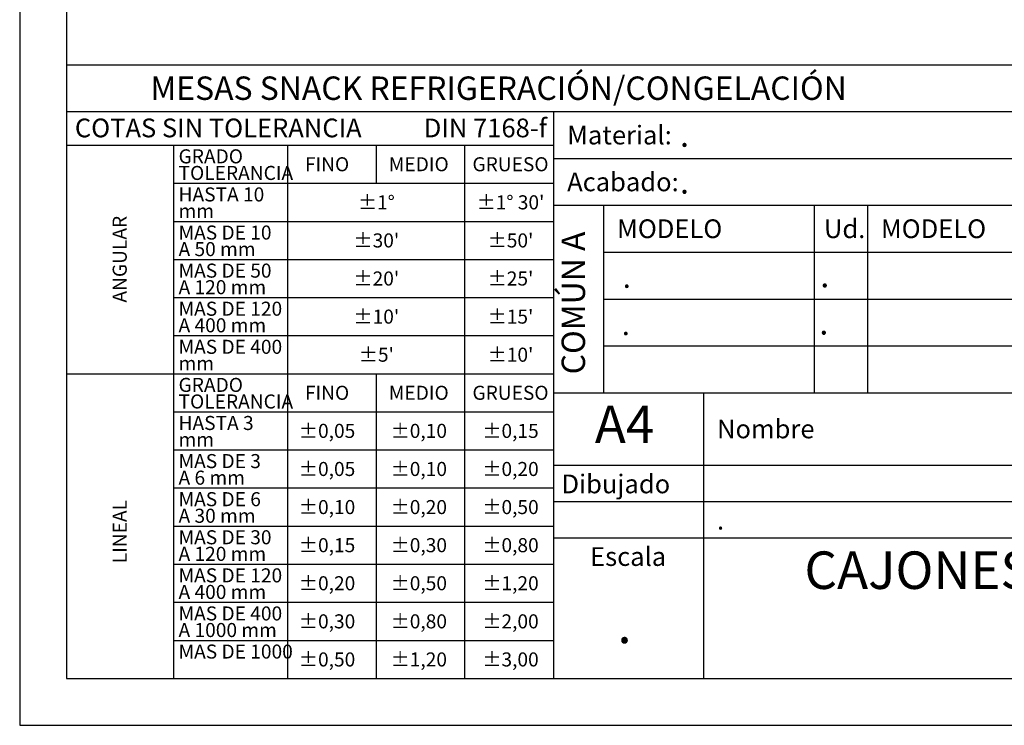
# Model space of a CAD drawing. Extents: x -10749 to -5669, y 9795 to 16980.
# Drawn here: x -10749 to -8206, y 9795 to 11617 of the extents above; entities that cross this region are included whole.
import ezdxf
from ezdxf.enums import TextEntityAlignment as Align

# ---------------------------------------------------------------- set-up
doc = ezdxf.new("R2010")
doc.units = 0
doc.header["$LTSCALE"] = 80
doc.header["$MEASUREMENT"] = 0
for name, color, linetype in [('CAJETIN', 253, 'CONTINUOUS'), ('DATOS', 254, 'CONTINUOUS'), ('FORMATO', 180, 'CONTINUOUS'), ('LIMITS', 10, 'CONTINUOUS')]:
    doc.layers.add(name, color=color, linetype=linetype)
doc.styles.add('E1', font='isocp.shx')

msp = doc.modelspace()

# ---------------------------------------------------------------- linework, layer by layer
at = {"layer": 'CAJETIN', "color": 1}
for p, q in [((-10627.91, 11500.31), (-5789.51, 11500.31)), ((-10627.91, 11379.35), (-7383.43, 11379.35)), ((-9369.92, 11379.35), (-9369.92, 10278.62)), ((-10627.91, 11292.76), (-9369.92, 11292.76)), ((-9369.92, 11258.39), (-5789.51, 11258.39)), ((-9369.92, 11137.43), (-5789.51, 11137.43)), ((-10627.91, 10702.61), (-9369.92, 10702.61)), ((-9369.92, 10653.59), (-5789.51, 10653.59)), ((-9369.92, 10278.62), (-9369.92, 9915.74)), ((-9369.92, 10278.62), (-5789.51, 10278.62)), ((-8982.85, 10278.62), (-8982.85, 9915.74))]:
    msp.add_line(p, q, dxfattribs=at)
at = {"layer": 'CAJETIN', "color": 10}
for p, q in [((-10350.55, 9915.74), (-10350.55, 11292.76)), ((-10056.37, 9915.74), (-10056.37, 11292.76)), ((-9827.56, 11194.41), (-9827.56, 11292.76)), ((-9598.74, 9915.74), (-9598.74, 11292.76)), ((-10350.55, 11194.41), (-9369.92, 11194.41)), ((-9240.9, 11137.43), (-9240.9, 10653.59)), ((-8696.58, 11137.43), (-8696.58, 10653.59)), ((-8559.49, 11137.43), (-8559.49, 10653.59)), ((-10350.55, 11096.05), (-9369.92, 11096.05)), ((-9240.9, 11016.47), (-5789.51, 11016.47)), ((-10350.55, 10997.69), (-9369.92, 10997.69)), ((-10350.55, 10899.33), (-9369.92, 10899.33)), ((-9240.9, 10895.51), (-5789.51, 10895.51)), ((-10350.55, 10800.97), (-9369.92, 10800.97)), ((-9240.9, 10774.55), (-5789.51, 10774.55)), ((-9827.56, 9915.74), (-9827.56, 10702.61)), ((-8982.85, 10653.59), (-8982.85, 10278.62)), ((-10350.55, 10604.25), (-9369.92, 10604.25)), ((-10350.55, 10505.89), (-9369.92, 10505.89)), ((-9369.92, 10466.11), (-7543.43, 10466.11)), ((-10350.55, 10407.53), (-9369.92, 10407.53)), ((-9369.92, 10372.36), (-7543.43, 10372.36)), ((-10350.55, 10309.17), (-9369.92, 10309.17)), ((-10350.55, 10210.82), (-9369.92, 10210.82)), ((-10350.55, 10112.46), (-9369.92, 10112.46)), ((-10350.55, 10014.1), (-9369.92, 10014.1))]:
    msp.add_line(p, q, dxfattribs=at)
at = {"layer": 'FORMATO'}
msp.add_lwpolyline([(-10627.91, 9915.74), (-5789.51, 9915.74), (-5789.51, 16858.84), (-10627.91, 16858.84)], close=True, dxfattribs=at)
at = {"layer": 'LIMITS'}
msp.add_lwpolyline([(-10748.87, 9794.78), (-5668.55, 9794.78), (-5668.55, 16979.8), (-10748.87, 16979.8)], close=True, dxfattribs=at)

# ---------------------------------------------------------------- texts
at = {"layer": 'CAJETIN', "color": 10, "style": 'E1'}
for s, height, p in [('COTAS SIN TOLERANCIA', 48.384, (-10606.34, 11337.22)), ('Material:', 48.384, (-9334.91, 11318.87)), ('GRADO', 36.288, (-10338.57, 11263.88)), ('TOLERANCIA', 36.288, (-10338.57, 11221.07)), ('Acabado:', 48.384, (-9334.91, 11197.91)), ('HASTA 10', 36.288, (-10338.57, 11165.52)), ('mm', 36.288, (-10338.57, 11122.71)), ('MODELO', 48.384, (-9205.88, 11076.95)), ('Ud.', 48.384, (-8671.64, 11076.95)), ('MODELO', 48.384, (-8524.47, 11076.95)), ('MAS DE 10', 36.288, (-10338.57, 11067.16)), ('A 50 mm', 36.288, (-10338.57, 11024.35)), ('MAS DE 50', 36.288, (-10338.57, 10968.8)), ('A 120 mm', 36.288, (-10338.57, 10925.99)), ('MAS DE 120', 36.288, (-10338.57, 10870.45)), ('A 400 mm', 36.288, (-10338.57, 10827.63)), ('MAS DE 400', 36.288, (-10338.57, 10772.09)), ('mm', 36.288, (-10338.57, 10729.27)), ('GRADO', 36.288, (-10338.57, 10673.73)), ('TOLERANCIA', 36.288, (-10338.57, 10630.91)), ('HASTA 3', 36.288, (-10338.57, 10575.37)), ('Nombre', 48.384, (-8947.83, 10560.04)), ('mm', 36.288, (-10338.57, 10532.55)), ('MAS DE 3', 36.288, (-10338.57, 10477.01)), ('A 6 mm', 36.288, (-10338.57, 10434.19)), ('Dibujado', 48.384, (-9349.4, 10418.02)), ('MAS DE 6', 36.288, (-10338.57, 10378.65)), ('A 30 mm', 36.288, (-10338.57, 10335.84)), ('MAS DE 30', 36.288, (-10338.57, 10280.29)), ('A 120 mm', 36.288, (-10338.57, 10237.48)), ('Escala', 48.384, (-9275.59, 10230.54)), ('MAS DE 120', 36.288, (-10338.57, 10181.93)), ('A 400 mm', 36.288, (-10338.57, 10139.12)), ('MAS DE 400', 36.288, (-10338.57, 10083.57)), ('A 1000 mm', 36.288, (-10338.57, 10040.76)), ('MAS DE 1000', 36.288, (-10338.57, 9985.22))]:
    msp.add_text(s, height=height, dxfattribs=at).set_placement(p, align=Align.MIDDLE_LEFT)
at = {"layer": 'CAJETIN', "color": 7, "style": 'E1'}
for s, height, p in [('DIN 7168-f', 48.384, (-9705.16, 11337.22)), ('.', 53.22, (-9190.96, 10950.92)), ('.', 53.22, (-9193.46, 10828.88))]:
    msp.add_text(s, height=height, dxfattribs=at).set_placement(p, align=Align.MIDDLE_LEFT)
at = {"layer": 'CAJETIN', "color": 10, "style": 'E1'}
for s, p in [('FINO', (-9954.98, 11243.49)), ('MEDIO', (-9718.1, 11243.49)), ('GRUESO', (-9481.22, 11243.49)), ('%%P1%%D', (-9827.74, 11145.13)), ("%%P1%%D 30'", (-9481.22, 11145.13)), ("%%P30'", (-9827.74, 11046.78)), ("%%P50'", (-9481.22, 11046.78)), ("%%P20'", (-9827.74, 10948.42)), ("%%P25'", (-9481.22, 10948.42)), ("%%P10'", (-9827.74, 10850.06)), ("%%P15'", (-9481.22, 10850.06)), ("%%P5'", (-9827.74, 10751.7)), ("%%P10'", (-9481.22, 10751.7)), ('FINO', (-9954.98, 10653.34)), ('MEDIO', (-9718.1, 10653.34)), ('GRUESO', (-9481.22, 10653.34)), ('%%P0,05', (-9954.98, 10554.98)), ('%%P0,10', (-9718.1, 10554.98)), ('%%P0,15', (-9481.22, 10554.98)), ('%%P0,05', (-9954.98, 10456.62)), ('%%P0,10', (-9718.1, 10456.62)), ('%%P0,20', (-9481.22, 10456.62)), ('%%P0,10', (-9954.98, 10358.26)), ('%%P0,20', (-9718.1, 10358.26)), ('%%P0,50', (-9481.22, 10358.26)), ('%%P0,15', (-9954.98, 10259.9)), ('%%P0,30', (-9718.1, 10259.9)), ('%%P0,80', (-9481.22, 10259.9)), ('%%P0,20', (-9954.98, 10161.54)), ('%%P0,50', (-9718.1, 10161.54)), ('%%P1,20', (-9481.22, 10161.54)), ('%%P0,30', (-9954.98, 10063.19)), ('%%P0,80', (-9718.1, 10063.19)), ('%%P2,00', (-9481.22, 10063.19)), ('%%P0,50', (-9954.98, 9964.83)), ('%%P1,20', (-9718.1, 9964.83)), ('%%P3,00', (-9481.22, 9964.83))]:
    msp.add_text(s, height=36.288, dxfattribs=at).set_placement(p, align=Align.MIDDLE_CENTER)
for s, p in [('ANGULAR', (-10490.56, 10998.27)), ('LINEAL', (-10490.56, 10294.88))]:
    msp.add_text(s, height=36.288, rotation=90, dxfattribs=at).set_placement(p, align=Align.MIDDLE_CENTER)
at = {"layer": 'DATOS', "color": 10, "style": 'E1'}
msp.add_text('MESAS SNACK REFRIGERACIÓN/CONGELACIÓN', height=60.48, dxfattribs=at).set_placement((-10411.45, 11439.83), align=Align.MIDDLE_LEFT)
at = {"layer": 'DATOS', "color": 30, "style": 'E1'}
for p in [(-9043.29, 11318.87), (-9043.29, 11197.91)]:
    msp.add_text('.', height=60.48, dxfattribs=at).set_placement(p, align=Align.MIDDLE_LEFT)
at = {"layer": 'DATOS', "color": 10, "style": 'E1'}
msp.add_text('COMÚN A', height=60.48, rotation=90, dxfattribs=at).set_placement((-9311.1, 10885.29), align=Align.MIDDLE)
at = {"layer": 'DATOS', "color": 7, "style": 'E1'}
for height, p in [(60.48, (-8680.87, 10955.99)), (60.48, (-8683.37, 10833.96)), (48.38, (-8947.83, 10324.28))]:
    msp.add_text('.', height=height, dxfattribs=at).set_placement(p, align=Align.MIDDLE_LEFT)
for s, height, p in [('A4', 96.768, (-9186.71, 10559.24)), ('.', 96.77, (-9186.71, 10042.75))]:
    msp.add_text(s, height=height, dxfattribs=at).set_placement(p, align=Align.MIDDLE)
at = {"layer": 'DATOS', "color": 30, "style": 'E1'}
msp.add_text('CAJONES MESAS AMERICANAS', height=96.768, dxfattribs=at).set_placement((-7785.35, 10182.71), align=Align.MIDDLE)

doc.saveas('drawing.dxf')
